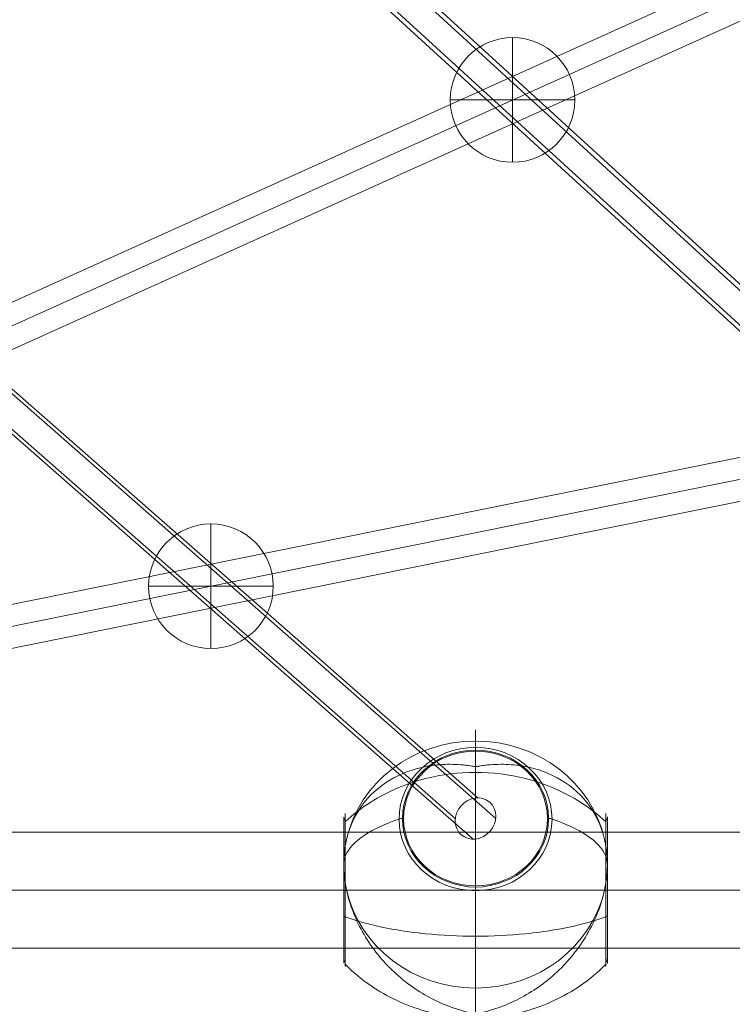
# Model space of a CAD drawing. Units: millimetres. Extents: x -839 to 6016, y -3273 to 2892.
# Drawn here: x 3161 to 3458, y -1183 to -772 of the extents above; entities that cross this region are included whole.
import ezdxf

# ---------------------------------------------------------------- set-up
doc = ezdxf.new("R2010")
doc.units = ezdxf.units.MM
doc.header["$MEASUREMENT"] = 0
for name, color, linetype, lineweight in [('Level 25', 7, 'Continuous', 0), ('Level 26', 7, 'Continuous', 0), ('Level 27', 7, 'Continuous', 0), ('Level 8', 7, 'Continuous', 0)]:
    doc.layers.add(name, color=color, linetype=linetype, lineweight=lineweight)

# ---------------------------------------------------------------- blocks, each defined once
blk = doc.blocks.new('CONE')
at = {"layer": 'Level 25', "color": 252, "linetype": 'Continuous', "lineweight": 13}
for p, q in [((2502.882958, 2042.258329), (693.882958, 2042.258329)), ((2502.882958, 2018.058329), (693.882958, 2018.058329)), ((2502.882958, 2018.058329), (693.882958, 2018.058329)), ((2502.882958, 1993.858329), (693.882958, 1993.858329))]:
    blk.add_line(p, q, dxfattribs=at)
blk = doc.blocks.new('Feature Solid')
at = {"layer": 'Level 25', "color": 252, "linetype": 'Continuous', "lineweight": 13}
blk.add_blockref('CONE', (-1598.382458, -2018.057829), dxfattribs=at)
blk = doc.blocks.new('Smart Solid_1')
at = {"layer": 'Level 27', "color": 12, "linetype": 'Continuous', "lineweight": 13}
for p, q in [((382.347438, -326.261737), (-380.502562, 343.470185)), ((372.992399, -334.865922), (-389.857601, 334.866)), ((389.857601, -334.865922), (-372.992399, 334.866)), ((380.502562, -343.470106), (-382.347438, 326.261815))]:
    blk.add_line(p, q, dxfattribs=at)
blk.add_ellipse((381.425, -334.865922), major_axis=(-5.937772, -6.763347), ratio=0.89574885, dxfattribs=at)
blk = doc.blocks.new('Smart Solid_2')
at = {"layer": 'Level 27', "color": 12, "linetype": 'Continuous', "lineweight": 13}
for p, q in [((-545.026493, 508.226609), (548.373507, -491.692242)), ((-554.641701, 499.959351), (538.758299, -499.9595)), ((-538.758299, 499.959351), (554.641701, -499.9595)), ((-548.373507, 491.692094), (545.026493, -508.226758))]:
    blk.add_line(p, q, dxfattribs=at)
blk = doc.blocks.new('Smart Solid_5')
at = {"layer": 'Level 27', "color": 12, "linetype": 'Continuous', "lineweight": 13}
for p, q in [((564.874102, 123.331714), (-568.440184, -105.68832)), ((566.55122, 114.488701), (-566.763066, -114.531333)), ((566.762352, 114.531367), (-566.551934, -114.488667)), ((568.43947, 105.688354), (-564.874816, -123.33168))]:
    blk.add_line(p, q, dxfattribs=at)
blk = doc.blocks.new('Smart Solid_6')
at = {"layer": 'Level 27', "color": 12, "linetype": 'Continuous', "lineweight": 13}
for p, q in [((468.512553, 221.269944), (-475.916019, -204.863418)), ((472.122779, 213.02517), (-472.305792, -213.108192)), ((472.305363, 213.107553), (-472.123208, -213.025808)), ((475.91559, 204.862779), (-468.512981, -221.270582))]:
    blk.add_line(p, q, dxfattribs=at)
blk = doc.blocks.new('From Solid_3')
at = {"layer": 'Level 26', "color": 7, "linetype": 'Continuous', "lineweight": 13}
blk.add_line((3351.111481, -1133.436071), (3351.111481, -1097.640772), dxfattribs=at)
blk.add_line((3351.111481, -1133.436071), (3351.111481, -1097.640772), dxfattribs=at)
at = {"layer": 'Level 26', "color": 7, "linetype": 'Continuous', "lineweight": 13, "flags": 128}
blk.add_lwpolyline([(3351.111481, -1097.640772), (3351.111481, -1105.326126), (3351.111481, -1133.436071)], dxfattribs=at)
blk.add_lwpolyline([(3351.111481, -1097.640772), (3351.111481, -1105.326126), (3351.111481, -1133.436071)], dxfattribs=at)
at = {"layer": 'Level 26', "color": 7, "linetype": 'Continuous', "lineweight": 13, "extrusion": (0, 0, -1)}
blk.add_ellipse((3351.111481, -1105.326126), major_axis=(-30, 0), ratio=0.9369981696, dxfattribs=at)
blk = doc.blocks.new('SPHERE_11')
at = {"layer": 'Level 26', "color": 40}
for p, q in [((1863.921722, 1229.376306), (1863.921722, 1177.376306)), ((1889.921722, 1203.376306), (1837.921722, 1203.376306)), ((1889.921722, 1203.376306), (1837.921722, 1203.376306))]:
    blk.add_line(p, q, dxfattribs=at)
blk.add_arc((1863.921722, 1203.376306), 26, 0, 180, dxfattribs=at)
at = {"layer": 'Level 26', "color": 40, "extrusion": (0, 0, -1)}
blk.add_arc((-1863.921722, 1203.376306), 26, 180, 0, dxfattribs=at)
blk = doc.blocks.new('Feature Solid_35')
at = {"layer": 'Level 26', "color": 40}
blk.add_blockref('SPHERE_11', (-1863.95, -1203.35), dxfattribs=at)
blk = doc.blocks.new('SPHERE_23')
at = {"layer": 'Level 26', "color": 40}
for p, q in [((1863.921722, 1229.376306), (1863.921722, 1177.376306)), ((1889.921722, 1203.376306), (1837.921722, 1203.376306)), ((1889.921722, 1203.376306), (1837.921722, 1203.376306))]:
    blk.add_line(p, q, dxfattribs=at)
blk.add_arc((1863.921722, 1203.376306), 26, 0, 180, dxfattribs=at)
at = {"layer": 'Level 26', "color": 40, "extrusion": (0, 0, -1)}
blk.add_arc((-1863.921722, 1203.376306), 26, 180, 0, dxfattribs=at)
blk = doc.blocks.new('Feature Solid_47')
at = {"layer": 'Level 26', "color": 40}
blk.add_blockref('SPHERE_23', (-1863.95, -1203.35), dxfattribs=at)
blk = doc.blocks.new('DDREVL_4')
at = {"layer": 'Level 26', "color": 133, "lineweight": 13, "extrusion": (0.349334, 0, -0.936998)}
for centre, major_axis in [((1243.07, 3075.87, 463.45), (0, 31.91)), ((1242.88, 3075.87, 463.37), (0, 30.5))]:
    blk.add_ellipse(centre, major_axis=major_axis, ratio=0.936998, dxfattribs=at)
at = {"layer": 'Level 26', "color": 133, "lineweight": 13, "extrusion": (-0.349334, -1e-14, 0.936998)}
blk.add_open_spline([(1260.87, 3130.87, 470.08), (1259.7, 3130.87, 469.64), (1258.53, 3130.61, 469.21), (1257.37, 3130.11, 468.78), (1254.63, 3128.91, 467.75), (1251.91, 3126.24, 466.74), (1249.45, 3122.34, 465.83), (1247.1, 3118.59, 464.95), (1244.92, 3113.62, 464.13), (1243.07, 3107.78, 463.45)], degree=3, knots=[0, 0, 0, 0, 0.176366, 0.176366, 0.176366, 0.597075, 0.597075, 0.597075, 1, 1, 1, 1], dxfattribs=at)
at = {"layer": 'Level 26', "color": 133, "lineweight": 13, "extrusion": (-0.349334, 6.76e-14, 0.936998)}
blk.add_open_spline([(1243.07, 3107.78, 463.45), (1243.02, 3107.64, 463.43), (1242.98, 3107.47, 463.41), (1242.95, 3107.29, 463.4), (1242.92, 3107.09, 463.39), (1242.9, 3106.87, 463.38), (1242.89, 3106.65, 463.38), (1242.88, 3106.56, 463.37), (1242.88, 3106.47, 463.37), (1242.88, 3106.37, 463.37)], degree=3, knots=[0, 0, 0, 0, 0.392469, 0.392469, 0.392469, 0.823101, 0.823101, 0.823101, 1, 1, 1, 1], dxfattribs=at)
at = {"layer": 'Level 26', "color": 133, "lineweight": 13, "extrusion": (0, -1, 0)}
for points in [[(1212.6, 3075.87, 452.08), (1211.42, 3075.87, 451.65), (1210.47, 3075.87, 451.29), (1209.76, 3075.87, 451.02), (1208.07, 3075.87, 450.39), (1207.69, 3075.87, 450.25), (1208.66, 3075.87, 450.62), (1209.59, 3075.87, 450.96), (1211.78, 3075.87, 451.78), (1215.05, 3075.87, 453)], [(1309.17, 3075.87, 488.09), (1308, 3075.87, 487.65), (1306.6, 3075.87, 487.13), (1304.99, 3075.87, 486.53), (1301.19, 3075.87, 485.11), (1296.14, 3075.87, 483.23), (1290.25, 3075.87, 481.03), (1284.61, 3075.87, 478.93), (1278.05, 3075.87, 476.49), (1271.09, 3075.87, 473.89)]]:
    blk.add_open_spline(points, degree=3, knots=[0, 0, 0, 0, 0.177007, 0.177007, 0.177007, 0.597389, 0.597389, 0.597389, 1, 1, 1, 1], dxfattribs=at)
at = {"layer": 'Level 26', "color": 133, "lineweight": 13, "extrusion": (0, 1, 0)}
for points in [[(1215.05, 3075.87, 453), (1215.13, 3075.87, 453.03), (1215.24, 3075.87, 453.07), (1215.37, 3075.87, 453.12), (1215.51, 3075.87, 453.17), (1215.68, 3075.87, 453.23), (1215.86, 3075.87, 453.3), (1215.94, 3075.87, 453.33), (1216.02, 3075.87, 453.36), (1216.1, 3075.87, 453.39)], [(1271.09, 3075.87, 473.89), (1270.91, 3075.87, 473.83), (1270.73, 3075.87, 473.76), (1270.54, 3075.87, 473.68), (1270.33, 3075.87, 473.61), (1270.11, 3075.87, 473.53), (1269.91, 3075.87, 473.45), (1269.82, 3075.87, 473.42), (1269.74, 3075.87, 473.39), (1269.66, 3075.87, 473.36)]]:
    blk.add_open_spline(points, degree=3, knots=[0, 0, 0, 0, 0.392469, 0.392469, 0.392469, 0.823101, 0.823101, 0.823101, 1, 1, 1, 1], dxfattribs=at)
at = {"layer": 'Level 26', "color": 133, "lineweight": 13, "extrusion": (-0.349334, -7.06e-14, 0.936998)}
blk.add_open_spline([(1243.07, 3043.96, 463.45), (1243.02, 3044.11, 463.43), (1242.98, 3044.28, 463.41), (1242.95, 3044.46, 463.4), (1242.92, 3044.66, 463.39), (1242.9, 3044.87, 463.38), (1242.89, 3045.1, 463.38), (1242.88, 3045.19, 463.37), (1242.88, 3045.28, 463.37), (1242.88, 3045.37, 463.37)], degree=3, knots=[0, 0, 0, 0, 0.392469, 0.392469, 0.392469, 0.823101, 0.823101, 0.823101, 1, 1, 1, 1], dxfattribs=at)
at = {"layer": 'Level 26', "color": 133, "lineweight": 13, "extrusion": (-0.349334, 8.9e-15, 0.936998)}
blk.add_open_spline([(1260.86, 3020.88, 470.08), (1259.69, 3020.88, 469.64), (1258.53, 3021.13, 469.21), (1257.37, 3021.64, 468.78), (1254.63, 3022.84, 467.75), (1251.91, 3025.5, 466.74), (1249.45, 3029.41, 465.83), (1247.1, 3033.15, 464.95), (1244.92, 3038.13, 464.13), (1243.07, 3043.96, 463.45)], degree=3, knots=[0, 0, 0, 0, 0.175959, 0.175959, 0.175959, 0.596877, 0.596877, 0.596877, 1, 1, 1, 1], dxfattribs=at)
blk = doc.blocks.new('Feature Solid_115')
at = {"layer": 'Level 26', "color": 133, "lineweight": 13}
blk.add_blockref('DDREVL_4', (0, 0), dxfattribs=at)
blk = doc.blocks.new('CONE_16')
at = {"layer": 'Level 26', "color": 133, "lineweight": 13}
for p, q in [((1212.59689, 3075.873853, 452.08375), (1222.578979, 3075.873853, 455.8053)), ((1309.170362, 3075.873853, 488.08854), (1319.15245, 3075.873853, 491.81009))]:
    blk.add_line(p, q, dxfattribs=at)
at = {"layer": 'Level 26', "color": 133, "lineweight": 13, "extrusion": (-0.349334, 0, 0.936998)}
blk.add_ellipse((1260.883626, 3075.873853, 470.086145), major_axis=(0, -54.998439), ratio=0.9369981696, start_param=3.3471924904, end_param=6.0775854703, dxfattribs=at)
at = {"layer": 'Level 26', "color": 133, "lineweight": 13, "extrusion": (0.349334, 0, -0.936998)}
for centre, start_param, end_param in [((1260.883626, 3075.873853, 470.086145), 0.2055998368, 2.9359928168), ((1270.865714, 3075.873853, 473.807695), 4.7012597504, 4.7235182104), ((1270.865714, 3075.873853, 473.807695), 1.5596670968, 1.5819255567)]:
    blk.add_ellipse(centre, major_axis=(0, 54.998439), ratio=0.9369981696, start_param=start_param, end_param=end_param, dxfattribs=at)
blk = doc.blocks.new('Feature Solid_116')
at = {"layer": 'Level 26', "color": 133, "lineweight": 13}
blk.add_blockref('CONE_16', (0, 0), dxfattribs=at)
blk = doc.blocks.new('DDREVL_5')
at = {"layer": 'Level 26', "color": 133, "lineweight": 13}
for p, q in [((1240.97, 3130.29, 462.66), (1300.77, 3130.29, 484.96)), ((1242.29, 3130.87, 463.15), (1299.44, 3130.87, 484.46)), ((1222.58, 3075.87, 455.81), (1322.4, 3075.87, 493.02)), ((1240.97, 3021.46, 462.66), (1300.77, 3021.46, 484.96)), ((1242.22, 3020.88, 463.13), (1299.51, 3020.88, 484.49)), ((1242.29, 3020.87, 463.15), (1299.44, 3020.87, 484.46))]:
    blk.add_line(p, q, dxfattribs=at)
at = {"layer": 'Level 26', "color": 133, "lineweight": 13, "extrusion": (-0.349334, -3.6e-15, 0.936998)}
blk.add_open_spline([(1244.16, 3130.29, 463.85), (1241.33, 3127.02, 462.8), (1238.75, 3123.43, 461.83), (1236.47, 3119.6, 460.99), (1232.38, 3112.69, 459.46), (1229.23, 3104.83, 458.28), (1227.28, 3096.69, 457.56), (1225.66, 3089.96, 456.95), (1224.83, 3082.88, 456.65), (1224.83, 3075.87, 456.64)], degree=3, knots=[0, 0, 0, 0, 0.232647, 0.232647, 0.232647, 0.653332, 0.653332, 0.653332, 1, 1, 1, 1], dxfattribs=at)
at = {"layer": 'Level 26', "color": 133, "lineweight": 13, "extrusion": (-0.349334, -1.065e-13, 0.936998)}
blk.add_open_spline([(1244.09, 3130.87, 463.83), (1244.07, 3130.87, 463.82), (1244.05, 3130.87, 463.81), (1244.02, 3130.87, 463.8), (1243.9, 3130.87, 463.75), (1243.78, 3130.85, 463.71), (1243.66, 3130.81, 463.66), (1243.47, 3130.76, 463.59), (1243.28, 3130.66, 463.52), (1243.12, 3130.54, 463.46), (1243.02, 3130.47, 463.43), (1242.93, 3130.38, 463.39), (1242.85, 3130.29, 463.36)], degree=3, knots=[0, 0, 0, 0, 0.049733, 0.049733, 0.049733, 0.316801, 0.316801, 0.316801, 0.747109, 0.747109, 0.747109, 1, 1, 1, 1], dxfattribs=at)
at = {"layer": 'Level 26', "color": 133, "lineweight": 13, "extrusion": (-0.349334, 2.0589e-12, 0.936998)}
blk.add_open_spline([(1253.74, 3130.29, 467.42), (1252.82, 3130.13, 467.08), (1251.91, 3129.94, 466.74), (1251.03, 3129.71, 466.41)], degree=3, dxfattribs=at)
at = {"layer": 'Level 26', "color": 133, "lineweight": 13, "extrusion": (0.349334, -4.57e-14, -0.936998)}
blk.add_open_spline([(1267.77, 3130.29, 472.65), (1266.81, 3130.44, 472.29), (1265.85, 3130.57, 471.94), (1264.92, 3130.66, 471.59), (1264.29, 3130.72, 471.36), (1263.66, 3130.77, 471.12), (1263.05, 3130.81, 470.89), (1262.6, 3130.83, 470.73), (1262.17, 3130.85, 470.56), (1261.74, 3130.86, 470.4), (1261.52, 3130.87, 470.32), (1261.3, 3130.87, 470.24), (1261.08, 3130.87, 470.16), (1261.01, 3130.87, 470.13), (1260.93, 3130.87, 470.1), (1260.85, 3130.87, 470.08), (1260.54, 3130.87, 469.96), (1260.2, 3130.87, 469.83), (1259.86, 3130.86, 469.71), (1259.21, 3130.85, 469.46), (1258.56, 3130.82, 469.22), (1257.91, 3130.78, 468.98), (1257.27, 3130.73, 468.74), (1256.63, 3130.68, 468.5), (1256, 3130.61, 468.27), (1255.23, 3130.52, 467.98), (1254.47, 3130.41, 467.7), (1253.74, 3130.29, 467.42)], degree=3, knots=[0, 0, 0, 0, 0.199457, 0.199457, 0.199457, 0.335572, 0.335572, 0.335572, 0.433267, 0.433267, 0.433267, 0.482717, 0.482717, 0.482717, 0.499368, 0.499368, 0.499368, 0.566738, 0.566738, 0.566738, 0.700549, 0.700549, 0.700549, 0.83439, 0.83439, 0.83439, 1, 1, 1, 1], dxfattribs=at)
at = {"layer": 'Level 26', "color": 133, "lineweight": 13, "extrusion": (0.349334, -1.48364e-10, -0.936998)}
blk.add_open_spline([(1260.88, 3130.87, 470.09), (1260.88, 3130.87, 470.08), (1260.87, 3130.87, 470.08), (1260.87, 3130.87, 470.08)], degree=3, dxfattribs=at)
at = {"layer": 'Level 26', "color": 133, "lineweight": 13, "extrusion": (-0.349334, -3.02e-14, 0.936998)}
blk.add_open_spline([(1270.74, 3129.71, 473.76), (1269.75, 3129.94, 473.39), (1268.76, 3130.13, 473.02), (1267.77, 3130.29, 472.65)], degree=3, dxfattribs=at)
at = {"layer": 'Level 26', "color": 133, "lineweight": 13, "extrusion": (-0.349334, -3.513e-13, 0.936998)}
blk.add_open_spline([(1280.85, 3130.87, 477.53), (1280.86, 3130.87, 477.53), (1280.86, 3130.87, 477.54), (1280.87, 3130.87, 477.54), (1280.92, 3130.87, 477.56), (1280.97, 3130.85, 477.57), (1281.01, 3130.81, 477.59), (1281.08, 3130.76, 477.62), (1281.15, 3130.66, 477.64), (1281.21, 3130.54, 477.66), (1281.25, 3130.47, 477.68), (1281.28, 3130.38, 477.69), (1281.31, 3130.29, 477.7)], degree=3, knots=[0, 0, 0, 0, 0.049733, 0.049733, 0.049733, 0.316801, 0.316801, 0.316801, 0.747109, 0.747109, 0.747109, 1, 1, 1, 1], dxfattribs=at)
at = {"layer": 'Level 26', "color": 133, "lineweight": 13, "extrusion": (-0.349334, -3.8e-15, 0.936998)}
blk.add_open_spline([(1281.31, 3130.29, 477.7), (1282.42, 3127.02, 478.11), (1283.43, 3123.43, 478.49), (1284.31, 3119.6, 478.82), (1285.92, 3112.69, 479.42), (1287.15, 3104.83, 479.88), (1287.91, 3096.69, 480.16), (1288.54, 3089.96, 480.4), (1288.87, 3082.88, 480.52), (1288.87, 3075.87, 480.52)], degree=3, knots=[0, 0, 0, 0, 0.232647, 0.232647, 0.232647, 0.653332, 0.653332, 0.653332, 1, 1, 1, 1], dxfattribs=at)
at = {"layer": 'Level 26', "color": 133, "lineweight": 13, "extrusion": (-0.349334, 2.797e-13, 0.936998)}
blk.add_open_spline([(1297.64, 3130.87, 483.79), (1297.66, 3130.87, 483.8), (1297.69, 3130.87, 483.81), (1297.71, 3130.87, 483.82), (1297.83, 3130.87, 483.86), (1297.96, 3130.85, 483.91), (1298.07, 3130.81, 483.95), (1298.26, 3130.76, 484.02), (1298.45, 3130.66, 484.09), (1298.61, 3130.54, 484.15), (1298.71, 3130.47, 484.19), (1298.8, 3130.38, 484.22), (1298.88, 3130.29, 484.25)], degree=3, knots=[0, 0, 0, 0, 0.049733, 0.049733, 0.049733, 0.316801, 0.316801, 0.316801, 0.747109, 0.747109, 0.747109, 1, 1, 1, 1], dxfattribs=at)
at = {"layer": 'Level 26', "color": 133, "lineweight": 13, "extrusion": (-0.349334, 1e-16, 0.936998)}
blk.add_open_spline([(1299.85, 3130.29, 484.62), (1302.92, 3127.02, 485.76), (1305.72, 3123.43, 486.8), (1308.19, 3119.6, 487.72), (1312.63, 3112.69, 489.38), (1316.06, 3104.83, 490.66), (1318.17, 3096.69, 491.45), (1319.92, 3089.96, 492.1), (1320.83, 3082.88, 492.43), (1320.83, 3075.87, 492.43)], degree=3, knots=[0, 0, 0, 0, 0.232647, 0.232647, 0.232647, 0.653332, 0.653332, 0.653332, 1, 1, 1, 1], dxfattribs=at)
at = {"layer": 'Level 26', "color": 133, "lineweight": 13, "extrusion": (0.349334, 1e-16, -0.936998)}
blk.add_open_spline([(1222.58, 3076.49, 455.81), (1222.51, 3076.49, 455.78), (1222.48, 3076.75, 455.77), (1222.41, 3077.11, 455.74), (1222.38, 3077.3, 455.73), (1222.3, 3077.85, 455.7), (1222.24, 3078.23, 455.68), (1222.1, 3079.35, 455.63), (1222.02, 3080.1, 455.6), (1221.81, 3082.35, 455.52), (1221.73, 3083.84, 455.49), (1221.63, 3088.25, 455.45), (1221.78, 3091.14, 455.51), (1222.89, 3099.64, 455.92), (1224.52, 3105.07, 456.53), (1229.38, 3114.72, 458.34), (1232.66, 3118.99, 459.56), (1240.68, 3125.76, 462.56), (1245.54, 3128.34, 464.36), (1251.03, 3129.71, 466.41)], degree=3, knots=[0, 0, 0, 0, 0.007812, 0.007812, 0.015625, 0.015625, 0.03125, 0.03125, 0.0625, 0.0625, 0.125, 0.125, 0.25, 0.25, 0.5, 0.5, 0.75, 0.75, 1, 1, 1, 1], dxfattribs=at)
at = {"layer": 'Level 26', "color": 133, "lineweight": 13, "extrusion": (-0.349334, -1e-16, 0.936998)}
blk.add_open_spline([(1270.74, 3129.71, 473.76), (1276.85, 3128.34, 476.04), (1282.74, 3125.82, 478.23), (1293.67, 3118.97, 482.31), (1298.62, 3114.7, 484.16), (1307.09, 3105.04, 487.31), (1310.64, 3099.6, 488.64), (1314.73, 3091.1, 490.16), (1315.89, 3088.22, 490.59), (1317.32, 3083.82, 491.13), (1317.75, 3082.34, 491.29), (1318.31, 3080.1, 491.5), (1318.49, 3079.35, 491.56), (1318.73, 3078.23, 491.65), (1318.81, 3077.85, 491.68), (1318.93, 3077.29, 491.73), (1318.96, 3077.11, 491.74), (1319.04, 3076.75, 491.77), (1319.08, 3076.49, 491.78), (1319.15, 3076.49, 491.81)], degree=3, knots=[0, 0, 0, 0, 0.25, 0.25, 0.5, 0.5, 0.75, 0.75, 0.875, 0.875, 0.9375, 0.9375, 0.96875, 0.96875, 0.984375, 0.984375, 0.992188, 0.992188, 1, 1, 1, 1], dxfattribs=at)
at = {"layer": 'Level 26', "color": 133, "lineweight": 13, "extrusion": (0.349334, 0, -0.936998)}
blk.add_open_spline([(1251.03, 3022.03, 466.41), (1245.54, 3023.41, 464.36), (1240.76, 3025.93, 462.58), (1232.63, 3032.77, 459.55), (1229.37, 3037.05, 458.34), (1224.51, 3046.71, 456.52), (1222.88, 3052.15, 455.92), (1221.78, 3060.64, 455.51), (1221.63, 3063.52, 455.45), (1221.73, 3067.93, 455.49), (1221.81, 3069.41, 455.52), (1222.02, 3071.65, 455.6), (1222.1, 3072.4, 455.63), (1222.24, 3073.52, 455.68), (1222.3, 3073.9, 455.7), (1222.38, 3074.45, 455.73), (1222.41, 3074.64, 455.74), (1222.48, 3075, 455.77), (1222.51, 3075.26, 455.78), (1222.58, 3075.26, 455.81)], degree=3, knots=[0, 0, 0, 0, 0.25, 0.25, 0.5, 0.5, 0.75, 0.75, 0.875, 0.875, 0.9375, 0.9375, 0.96875, 0.96875, 0.984375, 0.984375, 0.992187, 0.992187, 1, 1, 1, 1], dxfattribs=at)
at = {"layer": 'Level 26', "color": 133, "lineweight": 13, "extrusion": (0.349334, -3.433e-13, -0.936998)}
blk.add_open_spline([(1222.58, 3075.87, 455.81), (1222.58, 3076.08, 455.81), (1222.58, 3076.28, 455.81), (1222.58, 3076.49, 455.81)], degree=3, dxfattribs=at)
at = {"layer": 'Level 26', "color": 133, "lineweight": 13, "extrusion": (0.349334, 1.655e-13, -0.936998)}
blk.add_open_spline([(1222.58, 3075.26, 455.81), (1222.58, 3075.47, 455.81), (1222.58, 3075.67, 455.81), (1222.58, 3075.87, 455.81)], degree=3, dxfattribs=at)
at = {"layer": 'Level 26', "color": 133, "lineweight": 13, "extrusion": (-0.349334, 5e-16, 0.936998)}
blk.add_open_spline([(1224.83, 3075.87, 456.64), (1224.83, 3068.86, 456.65), (1225.66, 3061.79, 456.95), (1227.28, 3055.06, 457.56), (1229.23, 3046.91, 458.28), (1232.38, 3039.06, 459.46), (1236.47, 3032.15, 460.99), (1238.75, 3028.32, 461.83), (1241.33, 3024.72, 462.8), (1244.16, 3021.46, 463.85)], degree=3, knots=[0, 0, 0, 0, 0.346668, 0.346668, 0.346668, 0.767353, 0.767353, 0.767353, 1, 1, 1, 1], dxfattribs=at)
at = {"layer": 'Level 26', "color": 133, "lineweight": 13, "extrusion": (-0.349334, -2.3e-15, 0.936998)}
blk.add_open_spline([(1319.15, 3075.26, 491.81), (1319.08, 3075.26, 491.78), (1319.04, 3075, 491.77), (1318.96, 3074.64, 491.74), (1318.93, 3074.45, 491.73), (1318.81, 3073.9, 491.68), (1318.73, 3073.52, 491.65), (1318.49, 3072.4, 491.56), (1318.31, 3071.65, 491.5), (1317.75, 3069.4, 491.29), (1317.32, 3067.91, 491.13), (1315.88, 3063.49, 490.59), (1314.71, 3060.61, 490.15), (1310.62, 3052.11, 488.63), (1307.07, 3046.68, 487.3), (1298.6, 3037.03, 484.15), (1293.64, 3032.76, 482.3), (1282.84, 3025.99, 478.27), (1276.85, 3023.41, 476.04), (1270.74, 3022.03, 473.76)], degree=3, knots=[0, 0, 0, 0, 0.007812, 0.007812, 0.015625, 0.015625, 0.03125, 0.03125, 0.0625, 0.0625, 0.125, 0.125, 0.25, 0.25, 0.5, 0.5, 0.75, 0.75, 1, 1, 1, 1], dxfattribs=at)
at = {"layer": 'Level 26', "color": 133, "lineweight": 13, "extrusion": (-0.349334, -6e-16, 0.936998)}
blk.add_open_spline([(1288.87, 3075.87, 480.52), (1288.87, 3068.86, 480.52), (1288.54, 3061.79, 480.4), (1287.91, 3055.06, 480.16), (1287.15, 3046.91, 479.88), (1285.92, 3039.06, 479.42), (1284.31, 3032.15, 478.82), (1283.43, 3028.32, 478.49), (1282.42, 3024.72, 478.11), (1281.31, 3021.46, 477.7)], degree=3, knots=[0, 0, 0, 0, 0.346668, 0.346668, 0.346668, 0.767353, 0.767353, 0.767353, 1, 1, 1, 1], dxfattribs=at)
at = {"layer": 'Level 26', "color": 133, "lineweight": 13, "extrusion": (-0.349334, -1.4e-15, 0.936998)}
blk.add_open_spline([(1320.83, 3075.87, 492.43), (1320.83, 3068.86, 492.43), (1319.92, 3061.79, 492.1), (1318.17, 3055.06, 491.45), (1316.06, 3046.91, 490.66), (1312.63, 3039.06, 489.38), (1308.19, 3032.15, 487.72), (1305.72, 3028.32, 486.8), (1302.92, 3024.72, 485.76), (1299.85, 3021.46, 484.62)], degree=3, knots=[0, 0, 0, 0, 0.346668, 0.346668, 0.346668, 0.767353, 0.767353, 0.767353, 1, 1, 1, 1], dxfattribs=at)
at = {"layer": 'Level 26', "color": 133, "lineweight": 13, "extrusion": (0.349334, -9.81e-14, -0.936998)}
blk.add_open_spline([(1319.15, 3076.49, 491.81), (1319.15, 3076.28, 491.81), (1319.15, 3076.08, 491.81), (1319.15, 3075.87, 491.81)], degree=3, dxfattribs=at)
at = {"layer": 'Level 26', "color": 133, "lineweight": 13, "extrusion": (0.349334, -4.941e-13, -0.936998)}
blk.add_open_spline([(1319.15, 3075.87, 491.81), (1319.15, 3075.67, 491.81), (1319.15, 3075.47, 491.81), (1319.15, 3075.26, 491.81)], degree=3, dxfattribs=at)
at = {"layer": 'Level 26', "color": 133, "lineweight": 13, "extrusion": (-0.349334, 2.59e-13, 0.936998)}
blk.add_open_spline([(1242.85, 3021.46, 463.36), (1242.93, 3021.37, 463.39), (1243.02, 3021.28, 463.43), (1243.12, 3021.21, 463.46), (1243.28, 3021.09, 463.52), (1243.47, 3020.99, 463.59), (1243.66, 3020.94, 463.66), (1243.78, 3020.9, 463.71), (1243.9, 3020.88, 463.75), (1244.02, 3020.88, 463.8)], degree=3, knots=[0, 0, 0, 0, 0.266126, 0.266126, 0.266126, 0.718955, 0.718955, 0.718955, 1, 1, 1, 1], dxfattribs=at)
at = {"layer": 'Level 26', "color": 133, "lineweight": 13, "extrusion": (0.349334, 1.48286e-10, -0.936998)}
blk.add_open_spline([(1244.02, 3020.88, 463.8), (1244.05, 3020.88, 463.81), (1244.07, 3020.87, 463.82), (1244.09, 3020.87, 463.83)], degree=3, dxfattribs=at)
at = {"layer": 'Level 26', "color": 133, "lineweight": 13, "extrusion": (-0.349334, 6.133e-13, 0.936998)}
blk.add_open_spline([(1251.03, 3022.03, 466.41), (1251.91, 3021.81, 466.74), (1252.82, 3021.62, 467.08), (1253.74, 3021.46, 467.42)], degree=3, dxfattribs=at)
at = {"layer": 'Level 26', "color": 133, "lineweight": 13, "extrusion": (-0.349334, -6.832e-13, 0.936998)}
blk.add_open_spline([(1253.74, 3021.46, 467.42), (1254.58, 3021.31, 467.74), (1255.46, 3021.19, 468.06), (1256.36, 3021.1, 468.4), (1257.05, 3021.03, 468.66), (1257.75, 3020.98, 468.92), (1258.46, 3020.94, 469.18), (1259.17, 3020.9, 469.45), (1259.9, 3020.88, 469.72), (1260.62, 3020.88, 469.99)], degree=3, knots=[0, 0, 0, 0, 0.393276, 0.393276, 0.393276, 0.695523, 0.695523, 0.695523, 1, 1, 1, 1], dxfattribs=at)
at = {"layer": 'Level 26', "color": 133, "lineweight": 13, "extrusion": (0, 1, 0)}
blk.add_open_spline([(1260.62, 3020.88, 469.99), (1260.78, 3020.88, 470.05), (1260.94, 3020.88, 470.11), (1261.09, 3020.88, 470.16)], degree=3, dxfattribs=at)
at = {"layer": 'Level 26', "color": 133, "lineweight": 13, "extrusion": (0.349334, -5.33342e-11, -0.936998)}
blk.add_open_spline([(1260.86, 3020.88, 470.08), (1260.87, 3020.88, 470.08), (1260.88, 3020.87, 470.08), (1260.88, 3020.87, 470.09)], degree=3, dxfattribs=at)
at = {"layer": 'Level 26', "color": 133, "lineweight": 13, "extrusion": (0.349334, 2.183e-13, -0.936998)}
blk.add_open_spline([(1261.09, 3020.88, 470.16), (1261.94, 3020.88, 470.48), (1262.76, 3020.91, 470.79), (1263.63, 3020.98, 471.11), (1264.29, 3021.02, 471.36), (1264.97, 3021.09, 471.61), (1265.66, 3021.17, 471.87), (1266.35, 3021.25, 472.13), (1267.06, 3021.35, 472.39), (1267.77, 3021.46, 472.65)], degree=3, knots=[0, 0, 0, 0, 0.392264, 0.392264, 0.392264, 0.694598, 0.694598, 0.694598, 1, 1, 1, 1], dxfattribs=at)
at = {"layer": 'Level 26', "color": 133, "lineweight": 13, "extrusion": (-0.349334, 1.278e-13, 0.936998)}
blk.add_open_spline([(1267.77, 3021.46, 472.65), (1268.76, 3021.62, 473.02), (1269.75, 3021.81, 473.39), (1270.74, 3022.03, 473.76)], degree=3, dxfattribs=at)
at = {"layer": 'Level 26', "color": 133, "lineweight": 13, "extrusion": (0.349334, 5.31215e-11, -0.936998)}
blk.add_open_spline([(1280.87, 3020.88, 477.54), (1280.86, 3020.88, 477.54), (1280.86, 3020.87, 477.53), (1280.85, 3020.87, 477.53)], degree=3, dxfattribs=at)
at = {"layer": 'Level 26', "color": 133, "lineweight": 13, "extrusion": (-0.349334, 5.846e-13, 0.936998)}
blk.add_open_spline([(1281.31, 3021.46, 477.7), (1281.28, 3021.37, 477.69), (1281.25, 3021.28, 477.68), (1281.21, 3021.21, 477.66), (1281.15, 3021.09, 477.64), (1281.08, 3020.99, 477.62), (1281.01, 3020.94, 477.59), (1280.97, 3020.9, 477.57), (1280.92, 3020.88, 477.56), (1280.87, 3020.88, 477.54)], degree=3, knots=[0, 0, 0, 0, 0.266126, 0.266126, 0.266126, 0.718955, 0.718955, 0.718955, 1, 1, 1, 1], dxfattribs=at)
at = {"layer": 'Level 26', "color": 133, "lineweight": 13, "extrusion": (0.349334, 1.24266e-10, -0.936998)}
blk.add_open_spline([(1297.71, 3020.88, 483.82), (1297.69, 3020.88, 483.81), (1297.66, 3020.87, 483.8), (1297.64, 3020.87, 483.79)], degree=3, dxfattribs=at)
at = {"layer": 'Level 26', "color": 133, "lineweight": 13, "extrusion": (-0.349334, -4.55e-13, 0.936998)}
blk.add_open_spline([(1298.88, 3021.46, 484.25), (1298.8, 3021.37, 484.22), (1298.71, 3021.28, 484.19), (1298.61, 3021.21, 484.15), (1298.45, 3021.09, 484.09), (1298.26, 3020.99, 484.02), (1298.07, 3020.94, 483.95), (1297.96, 3020.9, 483.91), (1297.83, 3020.88, 483.86), (1297.71, 3020.88, 483.82)], degree=3, knots=[0, 0, 0, 0, 0.266126, 0.266126, 0.266126, 0.718955, 0.718955, 0.718955, 1, 1, 1, 1], dxfattribs=at)
blk = doc.blocks.new('Feature Solid_117')
at = {"layer": 'Level 26', "color": 133, "lineweight": 13}
blk.add_blockref('DDREVL_5', (0, 0), dxfattribs=at)
blk = doc.blocks.new('UNITE_16')
at = {"layer": 'Level 26', "color": 133, "lineweight": 13}
for name in ['Feature Solid_115', 'Feature Solid_117', 'Feature Solid_116']:
    blk.add_blockref(name, (0, 0), dxfattribs=at)
blk = doc.blocks.new('Feature Solid_114')
at = {"layer": 'Level 26', "color": 133, "lineweight": 13}
blk.add_blockref('UNITE_16', (-1265.873725, -3075.873853, -471.946568), dxfattribs=at)
blk = doc.blocks.new('FS21')
at = {"layer": 'Level 8', "color": 98, "linetype": 'Continuous', "lineweight": 0}
blk.add_line((432.3, -945), (1754.5, -945), dxfattribs=at)
at = {"layer": 'Level 25', "color": 252, "linetype": 'Continuous', "lineweight": 13}
blk.add_blockref('Feature Solid', (944.9995, -945.0005), dxfattribs=at)
at = {"layer": 'Level 26', "color": 40, "rotation": 180}
for name, p in [('Feature Solid_47', (778.270281, -615.330966)), ('Feature Solid_35', (652.449751, -818.206314))]:
    blk.add_blockref(name, p, dxfattribs=at)
at = {"layer": 'Level 26', "color": 133, "lineweight": 13, "extrusion": (0, -0.349334, -0.936998), "rotation": 90}
blk.add_blockref('Feature Solid_114', (762.85, 880.471281, 328.259755), dxfattribs=at)
at = {"layer": 'Level 26', "color": 7, "linetype": 'Continuous', "lineweight": 13}
blk.add_blockref('From Solid_3', (-2588.261481, 190.194205), dxfattribs=at)
at = {"layer": 'Level 27', "color": 12, "linetype": 'Continuous', "lineweight": 13}
for name, p in [('Smart Solid_2', (546.7, -403.559351)), ('Smart Solid_1', (381.425, -580.266)), ('Smart Solid_6', (781.000214, -614.138041)), ('Smart Solid_5', (937.200357, -760.69605))]:
    blk.add_blockref(name, p, dxfattribs=at)

msp = doc.modelspace()

# ---------------------------------------------------------------- block references
at = {"layer": 'Level 25', "color": 252, "linetype": 'Continuous', "lineweight": 13}
msp.add_blockref('FS21', (2588.261481, -190.194205), dxfattribs=at)

doc.saveas('drawing.dxf')
